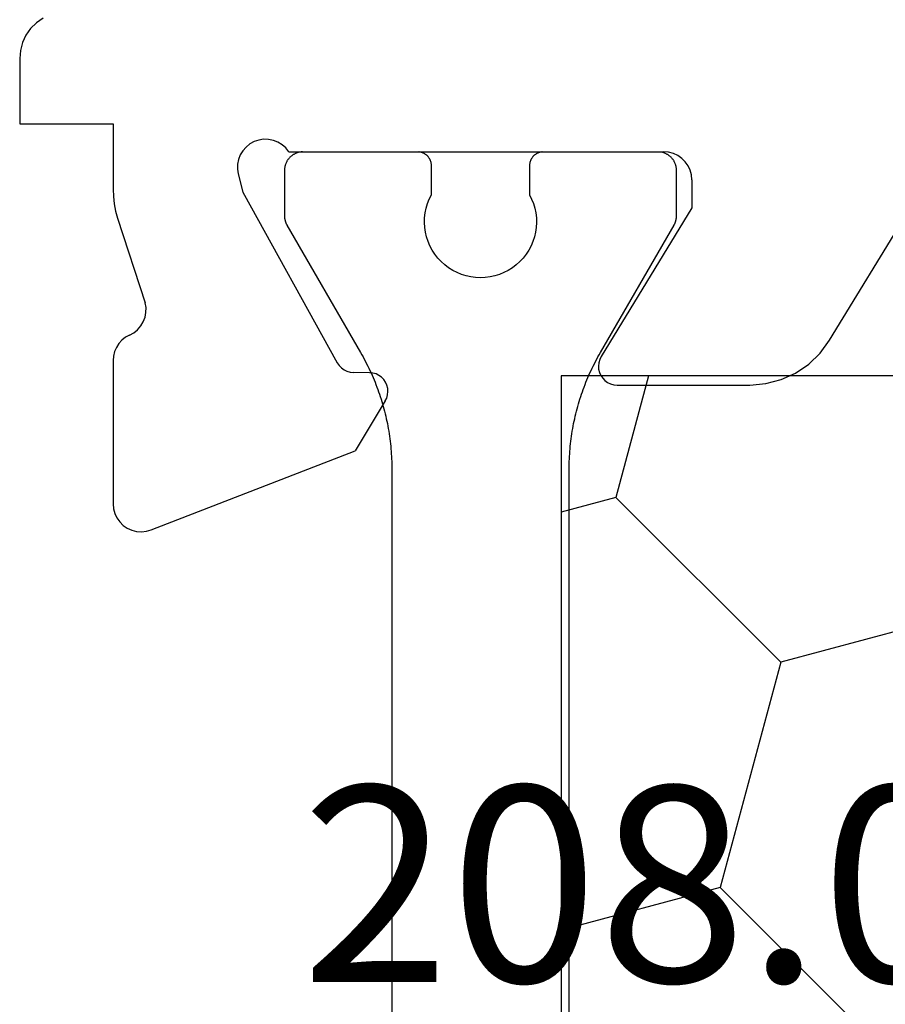
# Model space of a CAD drawing. Units: millimetres. Extents: x 0 to 9391, y -2932 to -50.
# Drawn here: x 1974 to 1983, y -2849 to -2838 of the extents above; entities that cross this region are included whole.
import ezdxf
from ezdxf.enums import TextEntityAlignment as Align

# ---------------------------------------------------------------- set-up
doc = ezdxf.new("R2010")
doc.units = ezdxf.units.MM
doc.layers.add('CrossSectionsProfils', color=7, linetype='Continuous')
doc.layers.add('CrossSectionsTexts', color=3, linetype='Continuous')
doc.styles.get("Standard").update_dxf_attribs({"font": 'complex.shx', "height": 60})

# ---------------------------------------------------------------- blocks, each defined once
blk = doc.blocks.new('10_27098_X', base_point=(106.18815, 1011.38444))
at = {"layer": 'CrossSectionsProfils'}
for p, q in [((30.86676, 1043.36746), (30.80513, 1043.30584)), ((30.93815, 1043.41745), (30.86676, 1043.36746)), ((30.80513, 1043.30584), (30.75514, 1043.23444)), ((30.7183, 1043.15545), (30.69575, 1043.07127)), ((30.75514, 1043.23444), (30.7183, 1043.15545)), ((30.69575, 1043.07127), (30.68815, 1042.98444)), ((30.68815, 1042.98444), (30.68815, 1042.28444)), ((30.68815, 1042.28444), (31.68815, 1042.28444)), ((31.68815, 1042.28444), (31.68815, 1041.58384)), ((33.24975, 1042.11062), (33.20005, 1042.09381)), ((33.30162, 1042.11852), (33.24975, 1042.11062)), ((33.35407, 1042.11725), (33.30162, 1042.11852)), ((33.4055, 1042.10687), (33.35407, 1042.11725)), ((33.45433, 1042.08769), (33.4055, 1042.10687)), ((33.07856, 1041.99628), (33.05139, 1041.9514)), ((33.11312, 1042.03575), (33.07856, 1041.99628)), ((33.15404, 1042.0686), (33.11312, 1042.03575)), ((33.20005, 1042.09381), (33.15404, 1042.0686)), ((33.49908, 1042.0603), (33.45433, 1042.08769)), ((33.53836, 1042.02553), (33.49908, 1042.0603)), ((33.57099, 1041.98444), (33.53836, 1042.02553)), ((33.03247, 1041.90246), (33.02235, 1041.85098)), ((33.05139, 1041.9514), (33.03247, 1041.90246)), ((33.57099, 1041.98444), (37.58815, 1041.98444)), ((33.71821, 1041.98401), (33.72475, 1041.98433)), ((33.72475, 1041.98433), (33.73129, 1041.98444)), ((33.73129, 1041.98444), (33.73129, 1041.98444)), ((33.73129, 1041.98444), (34.95629, 1041.98444)), ((34.95629, 1041.98444), (34.9612, 1041.98436)), ((34.9612, 1041.98436), (34.9661, 1041.98412)), ((34.9661, 1041.98412), (34.97099, 1041.98372)), ((36.29159, 1041.98372), (36.29648, 1041.98412)), ((36.29648, 1041.98412), (36.30138, 1041.98436)), ((36.30138, 1041.98436), (36.30629, 1041.98444)), ((36.30629, 1041.98444), (36.30629, 1041.98444)), ((36.30629, 1041.98444), (37.53129, 1041.98444)), ((37.53129, 1041.98444), (37.53784, 1041.98433)), ((37.64025, 1041.97988), (37.58815, 1041.98444)), ((37.69076, 1041.96635), (37.64025, 1041.97988)), ((37.73815, 1041.94425), (37.69076, 1041.96635)), ((37.78099, 1041.91426), (37.73815, 1041.94425)), ((37.81796, 1041.87728), (37.78099, 1041.91426)), ((33.02235, 1041.85098), (33.02136, 1041.79853)), ((33.02136, 1041.79853), (33.02953, 1041.7467)), ((37.84796, 1041.83444), (37.81796, 1041.87728)), ((37.87006, 1041.78705), (37.84796, 1041.83444)), ((37.88359, 1041.73654), (37.87006, 1041.78705)), ((33.02953, 1041.7467), (33.07781, 1041.55261)), ((37.88815, 1041.68444), (37.88359, 1041.73654)), ((37.88815, 1041.68444), (37.88815, 1041.38444)), ((31.68815, 1041.58384), (31.69125, 1041.50515)), ((31.69125, 1041.50515), (31.70054, 1041.42694)), ((33.07781, 1041.55261), (34.09074, 1039.72293)), ((31.70054, 1041.42694), (31.71595, 1041.34971)), ((37.88815, 1041.38444), (36.91728, 1039.78838)), ((39.36552, 1039.96475), (40.24109, 1041.40414)), ((31.71595, 1041.34971), (31.73738, 1041.27393)), ((31.73738, 1041.27393), (32.03352, 1040.36541)), ((32.04166, 1040.31389), (32.03352, 1040.36541)), ((32.04076, 1040.26174), (32.04166, 1040.31389)), ((32.0122, 1040.16183), (32.03084, 1040.21054)), ((32.03084, 1040.21054), (32.04076, 1040.26174)), ((31.95127, 1040.07765), (31.98541, 1040.11708)), ((31.98541, 1040.11708), (32.0122, 1040.16183)), ((31.82221, 1039.99555), (31.78361, 1039.96508)), ((31.86527, 1040.01931), (31.82221, 1039.99555)), ((31.86527, 1040.01931), (31.91082, 1040.04472)), ((31.91082, 1040.04472), (31.95127, 1040.07765)), ((31.72378, 1039.88743), (31.70417, 1039.84233)), ((31.7505, 1039.92872), (31.72378, 1039.88743)), ((31.78361, 1039.96508), (31.7505, 1039.92872)), ((39.26481, 1039.82716), (39.36552, 1039.96475)), ((31.69218, 1039.79464), (31.68815, 1039.74563)), ((31.70417, 1039.84233), (31.69218, 1039.79464)), ((36.91728, 1039.78838), (36.90169, 1039.75677)), ((39.14219, 1039.70868), (39.26481, 1039.82716)), ((31.68815, 1039.74563), (31.68815, 1038.21034)), ((34.09074, 1039.72293), (34.11022, 1039.69402)), ((34.11022, 1039.69402), (34.13443, 1039.66893)), ((34.13443, 1039.66893), (34.16262, 1039.64842)), ((36.89189, 1039.72292), (36.88818, 1039.68788)), ((36.88818, 1039.68788), (36.89068, 1039.65272)), ((36.90169, 1039.75677), (36.89189, 1039.72292)), ((39.00122, 1039.61275), (39.14219, 1039.70868)), ((34.16262, 1039.64842), (34.19394, 1039.63312)), ((34.19394, 1039.63312), (34.22745, 1039.6235)), ((34.22745, 1039.6235), (34.26212, 1039.61983)), ((34.43712, 1039.61669), (34.26212, 1039.61983)), ((34.47179, 1039.61302), (34.43712, 1039.61669)), ((34.50529, 1039.6034), (34.47179, 1039.61302)), ((34.53662, 1039.5881), (34.50529, 1039.6034)), ((34.56481, 1039.56759), (34.53662, 1039.5881)), ((34.58901, 1039.5425), (34.56481, 1039.56759)), ((36.89068, 1039.65272), (36.89932, 1039.61855)), ((36.89932, 1039.61855), (36.91381, 1039.58643)), ((36.91381, 1039.58643), (36.93372, 1039.55735)), ((38.84601, 1039.54217), (39.00122, 1039.61275)), ((34.60849, 1039.51359), (34.58901, 1039.5425)), ((34.62266, 1039.48173), (34.60849, 1039.51359)), ((34.63107, 1039.4479), (34.62266, 1039.48173)), ((36.93372, 1039.55735), (36.95843, 1039.53222)), ((36.95843, 1039.53222), (36.98716, 1039.51181)), ((36.98716, 1039.51181), (37.01903, 1039.49677)), ((37.01903, 1039.49677), (37.05305, 1039.48755)), ((37.05305, 1039.48755), (37.08815, 1039.48444)), ((37.08815, 1039.48444), (38.51117, 1039.48444)), ((38.51117, 1039.48444), (38.68106, 1039.49898)), ((38.68106, 1039.49898), (38.84601, 1039.54217)), ((34.6202, 1039.34494), (34.62982, 1039.37845)), ((34.62982, 1039.37845), (34.63349, 1039.41312)), ((34.63349, 1039.41312), (34.63107, 1039.4479)), ((34.6049, 1039.31362), (34.28343, 1038.77925)), ((34.6049, 1039.31362), (34.6202, 1039.34494)), ((32.09668, 1037.93066), (34.28343, 1038.77925)), ((31.68815, 1038.21034), (31.69281, 1038.15768)), ((31.69281, 1038.15768), (31.70664, 1038.10665)), ((31.70664, 1038.10665), (31.72921, 1038.05884)), ((31.72921, 1038.05884), (31.75982, 1038.01574)), ((31.75982, 1038.01574), (31.79753, 1037.97868)), ((31.79753, 1037.97868), (31.84115, 1037.94882)), ((31.84115, 1037.94882), (31.88934, 1037.92708)), ((31.88934, 1037.92708), (31.9406, 1037.91413)), ((31.9406, 1037.91413), (31.99333, 1037.91038)), ((31.99333, 1037.91038), (32.0459, 1037.91595)), ((32.0459, 1037.91595), (32.09668, 1037.93066))]:
    blk.add_line(p, q, dxfattribs=at)
at = {"layer": 'CrossSectionsProfils', "color": 1}
for p, q in [((33.55491, 1041.88974), (33.55155, 1041.88412)), ((33.55846, 1041.89524), (33.55491, 1041.88974)), ((33.56218, 1041.90062), (33.55846, 1041.89524)), ((33.56608, 1041.90587), (33.56218, 1041.90062)), ((33.57015, 1041.911), (33.56608, 1041.90587)), ((33.57439, 1041.91599), (33.57015, 1041.911)), ((33.57878, 1041.92084), (33.57439, 1041.91599)), ((33.58333, 1041.92554), (33.57878, 1041.92084)), ((33.58804, 1041.93009), (33.58333, 1041.92554)), ((33.59288, 1041.93449), (33.58804, 1041.93009)), ((33.59788, 1041.93872), (33.59288, 1041.93449)), ((33.603, 1041.94279), (33.59788, 1041.93872)), ((33.60826, 1041.94669), (33.603, 1041.94279)), ((33.61364, 1041.95042), (33.60826, 1041.94669)), ((33.61914, 1041.95396), (33.61364, 1041.95042)), ((33.62475, 1041.95733), (33.61914, 1041.95396)), ((33.63047, 1041.96051), (33.62475, 1041.95733)), ((33.6363, 1041.9635), (33.63047, 1041.96051)), ((33.64221, 1041.96629), (33.6363, 1041.9635)), ((33.64822, 1041.9689), (33.64221, 1041.96629)), ((33.6543, 1041.9713), (33.64822, 1041.9689)), ((33.66047, 1041.97351), (33.6543, 1041.9713)), ((33.6667, 1041.97551), (33.66047, 1041.97351)), ((33.67299, 1041.97731), (33.6667, 1041.97551)), ((33.67934, 1041.9789), (33.67299, 1041.97731)), ((33.68574, 1041.98028), (33.67934, 1041.9789)), ((33.69217, 1041.98145), (33.68574, 1041.98028)), ((33.69865, 1041.98241), (33.69217, 1041.98145)), ((33.70515, 1041.98316), (33.69865, 1041.98241)), ((33.71167, 1041.98369), (33.70515, 1041.98316)), ((33.71821, 1041.98401), (33.71167, 1041.98369)), ((34.96933, 1041.98284), (34.96446, 1041.9834)), ((34.97419, 1041.98212), (34.96933, 1041.98284)), ((34.97902, 1041.98124), (34.97419, 1041.98212)), ((34.98382, 1041.9802), (34.97902, 1041.98124)), ((34.98858, 1041.97901), (34.98382, 1041.9802)), ((34.9933, 1041.97766), (34.98858, 1041.97901)), ((34.99797, 1041.97616), (34.9933, 1041.97766)), ((35.00259, 1041.97451), (34.99797, 1041.97616)), ((35.00716, 1041.9727), (35.00259, 1041.97451)), ((35.01166, 1041.97075), (35.00716, 1041.9727)), ((35.0161, 1041.96865), (35.01166, 1041.97075)), ((35.02046, 1041.96641), (35.0161, 1041.96865)), ((35.02475, 1041.96403), (35.02046, 1041.96641)), ((35.02896, 1041.9615), (35.02475, 1041.96403)), ((35.03309, 1041.95884), (35.02896, 1041.9615)), ((35.03713, 1041.95605), (35.03309, 1041.95884)), ((35.04107, 1041.95312), (35.03713, 1041.95605)), ((35.04491, 1041.95007), (35.04107, 1041.95312)), ((35.04866, 1041.9469), (35.04491, 1041.95007)), ((35.05229, 1041.9436), (35.04866, 1041.9469)), ((35.05582, 1041.94019), (35.05229, 1041.9436)), ((35.05923, 1041.93666), (35.05582, 1041.94019)), ((35.06253, 1041.93302), (35.05923, 1041.93666)), ((35.06571, 1041.92928), (35.06253, 1041.93302)), ((35.06876, 1041.92544), (35.06571, 1041.92928)), ((35.07168, 1041.92149), (35.06876, 1041.92544)), ((35.07447, 1041.91746), (35.07168, 1041.92149)), ((35.07713, 1041.91333), (35.07447, 1041.91746)), ((35.07966, 1041.90912), (35.07713, 1041.91333)), ((35.08204, 1041.90483), (35.07966, 1041.90912)), ((35.08428, 1041.90047), (35.08204, 1041.90483)), ((35.08638, 1041.89603), (35.08428, 1041.90047)), ((35.08834, 1041.89152), (35.08638, 1041.89603)), ((35.09014, 1041.88696), (35.08834, 1041.89152)), ((35.09179, 1041.88234), (35.09014, 1041.88696)), ((36.15937, 1041.88696), (36.15771, 1041.88234)), ((36.16117, 1041.89152), (36.15937, 1041.88696)), ((36.16312, 1041.89603), (36.16117, 1041.89152)), ((36.16522, 1041.90047), (36.16312, 1041.89603)), ((36.16747, 1041.90483), (36.16522, 1041.90047)), ((36.16985, 1041.90912), (36.16747, 1041.90483)), ((36.17237, 1041.91333), (36.16985, 1041.90912)), ((36.17503, 1041.91746), (36.17237, 1041.91333)), ((36.17783, 1041.92149), (36.17503, 1041.91746)), ((36.18075, 1041.92544), (36.17783, 1041.92149)), ((36.1838, 1041.92928), (36.18075, 1041.92544)), ((36.18698, 1041.93302), (36.1838, 1041.92928)), ((36.19027, 1041.93666), (36.18698, 1041.93302)), ((36.19369, 1041.94019), (36.19027, 1041.93666)), ((36.19722, 1041.9436), (36.19369, 1041.94019)), ((36.20085, 1041.9469), (36.19722, 1041.9436)), ((36.20459, 1041.95007), (36.20085, 1041.9469)), ((36.20844, 1041.95312), (36.20459, 1041.95007)), ((36.21238, 1041.95605), (36.20844, 1041.95312)), ((36.21642, 1041.95884), (36.21238, 1041.95605)), ((36.22054, 1041.9615), (36.21642, 1041.95884)), ((36.22475, 1041.96403), (36.22054, 1041.9615)), ((36.22904, 1041.96641), (36.22475, 1041.96403)), ((36.23341, 1041.96865), (36.22904, 1041.96641)), ((36.23785, 1041.97075), (36.23341, 1041.96865)), ((36.24235, 1041.9727), (36.23785, 1041.97075)), ((36.24692, 1041.97451), (36.24235, 1041.9727)), ((36.25154, 1041.97616), (36.24692, 1041.97451)), ((36.25621, 1041.97766), (36.25154, 1041.97616)), ((36.26093, 1041.97901), (36.25621, 1041.97766)), ((36.26569, 1041.9802), (36.26093, 1041.97901)), ((36.27049, 1041.98124), (36.26569, 1041.9802)), ((36.27532, 1041.98212), (36.27049, 1041.98124)), ((36.28017, 1041.98284), (36.27532, 1041.98212)), ((36.28505, 1041.9834), (36.28017, 1041.98284)), ((37.56377, 1041.98028), (37.55733, 1041.98145)), ((37.57017, 1041.9789), (37.56377, 1041.98028)), ((37.57652, 1041.97731), (37.57017, 1041.9789)), ((37.58281, 1041.97551), (37.57652, 1041.97731)), ((37.58904, 1041.97351), (37.58281, 1041.97551)), ((37.5952, 1041.9713), (37.58904, 1041.97351)), ((37.60129, 1041.9689), (37.5952, 1041.9713)), ((37.6073, 1041.96629), (37.60129, 1041.9689)), ((37.61321, 1041.9635), (37.6073, 1041.96629)), ((37.61903, 1041.96051), (37.61321, 1041.9635)), ((37.62475, 1041.95733), (37.61903, 1041.96051)), ((37.63037, 1041.95396), (37.62475, 1041.95733)), ((37.63587, 1041.95042), (37.63037, 1041.95396)), ((37.64125, 1041.94669), (37.63587, 1041.95042)), ((37.64651, 1041.94279), (37.64125, 1041.94669)), ((37.65163, 1041.93872), (37.64651, 1041.94279)), ((37.65662, 1041.93449), (37.65163, 1041.93872)), ((37.66147, 1041.93009), (37.65662, 1041.93449)), ((37.66618, 1041.92554), (37.66147, 1041.93009)), ((37.67073, 1041.92084), (37.66618, 1041.92554)), ((37.67512, 1041.91599), (37.67073, 1041.92084)), ((37.67936, 1041.911), (37.67512, 1041.91599)), ((37.68342, 1041.90587), (37.67936, 1041.911)), ((37.68732, 1041.90062), (37.68342, 1041.90587)), ((37.69105, 1041.89524), (37.68732, 1041.90062)), ((37.69459, 1041.88974), (37.69105, 1041.89524)), ((37.69796, 1041.88412), (37.69459, 1041.88974)), ((33.52486, 1041.79067), (33.52475, 1041.78412)), ((33.52475, 1041.78412), (33.52475, 1041.78412)), ((33.52475, 1041.78412), (33.52475, 1041.29771)), ((33.52518, 1041.7972), (33.52486, 1041.79067)), ((33.52572, 1041.80373), (33.52518, 1041.7972)), ((33.52646, 1041.81023), (33.52572, 1041.80373)), ((33.52743, 1041.8167), (33.52646, 1041.81023)), ((33.5286, 1041.82314), (33.52743, 1041.8167)), ((33.52998, 1041.82954), (33.5286, 1041.82314)), ((33.53157, 1041.83589), (33.52998, 1041.82954)), ((33.53337, 1041.84218), (33.53157, 1041.83589)), ((33.53537, 1041.84841), (33.53337, 1041.84218)), ((33.53757, 1041.85457), (33.53537, 1041.84841)), ((33.53998, 1041.86066), (33.53757, 1041.85457)), ((33.54258, 1041.86666), (33.53998, 1041.86066)), ((33.54538, 1041.87258), (33.54258, 1041.86666)), ((33.54837, 1041.8784), (33.54538, 1041.87258)), ((33.55155, 1041.88412), (33.54837, 1041.8784)), ((35.09329, 1041.87766), (35.09179, 1041.88234)), ((35.09464, 1041.87294), (35.09329, 1041.87766)), ((35.09584, 1041.86818), (35.09464, 1041.87294)), ((35.09687, 1041.86339), (35.09584, 1041.86818)), ((35.09775, 1041.85856), (35.09687, 1041.86339)), ((35.09847, 1041.8537), (35.09775, 1041.85856)), ((35.09903, 1041.84882), (35.09847, 1041.8537)), ((35.09943, 1041.84393), (35.09903, 1041.84882)), ((35.09967, 1041.83903), (35.09943, 1041.84393)), ((35.09975, 1041.83412), (35.09967, 1041.83903)), ((35.09975, 1041.5246), (35.09975, 1041.83412)), ((36.14983, 1041.83903), (36.14975, 1041.83412)), ((36.14975, 1041.83412), (36.14975, 1041.5246)), ((36.14975, 1041.83412), (36.14975, 1041.83412)), ((36.15008, 1041.84393), (36.14983, 1041.83903)), ((36.15048, 1041.84882), (36.15008, 1041.84393)), ((36.15104, 1041.8537), (36.15048, 1041.84882)), ((36.15176, 1041.85856), (36.15104, 1041.8537)), ((36.15264, 1041.86339), (36.15176, 1041.85856)), ((36.15367, 1041.86818), (36.15264, 1041.86339)), ((36.15486, 1041.87294), (36.15367, 1041.86818)), ((36.15621, 1041.87766), (36.15486, 1041.87294)), ((36.15771, 1041.88234), (36.15621, 1041.87766)), ((37.70114, 1041.8784), (37.69796, 1041.88412)), ((37.70413, 1041.87258), (37.70114, 1041.8784)), ((37.70693, 1041.86666), (37.70413, 1041.87258)), ((37.70953, 1041.86066), (37.70693, 1041.86666)), ((37.71194, 1041.85457), (37.70953, 1041.86066)), ((37.71414, 1041.84841), (37.71194, 1041.85457)), ((37.71614, 1041.84218), (37.71414, 1041.84841)), ((37.71794, 1041.83589), (37.71614, 1041.84218)), ((37.71953, 1041.82954), (37.71794, 1041.83589)), ((37.72091, 1041.82314), (37.71953, 1041.82954)), ((37.72208, 1041.8167), (37.72091, 1041.82314)), ((37.72304, 1041.81023), (37.72208, 1041.8167)), ((37.72379, 1041.80373), (37.72304, 1041.81023)), ((37.72433, 1041.7972), (37.72379, 1041.80373)), ((37.72465, 1041.79067), (37.72433, 1041.7972)), ((37.72475, 1041.78412), (37.72465, 1041.79067)), ((37.72475, 1041.29771), (37.72475, 1041.78412)), ((35.05759, 1041.42988), (35.07662, 1041.47815)), ((35.07662, 1041.47815), (35.09975, 1041.5246)), ((35.09975, 1041.5246), (35.09975, 1041.5246)), ((36.14975, 1041.5246), (36.17289, 1041.47815)), ((36.17289, 1041.47815), (36.19192, 1041.42988)), ((35.03235, 1041.32932), (35.04279, 1041.38015)), ((35.04279, 1041.38015), (35.05759, 1041.42988)), ((36.19192, 1041.42988), (36.20671, 1041.38015)), ((36.20671, 1041.38015), (36.21715, 1041.32932)), ((33.52475, 1041.29771), (33.52477, 1041.29553)), ((33.52477, 1041.29553), (33.5248, 1041.29335)), ((33.5248, 1041.29335), (33.52486, 1041.29117)), ((33.52486, 1041.29117), (33.52494, 1041.28899)), ((33.52494, 1041.28899), (33.52505, 1041.28681)), ((33.52505, 1041.28681), (33.52518, 1041.28463)), ((33.52518, 1041.28463), (33.52534, 1041.28245)), ((33.52534, 1041.28245), (33.52551, 1041.28028)), ((33.52551, 1041.28028), (33.52572, 1041.27811)), ((33.52572, 1041.27811), (33.52594, 1041.27594)), ((33.52594, 1041.27594), (33.52619, 1041.27377)), ((33.52619, 1041.27377), (33.52646, 1041.27161)), ((33.52646, 1041.27161), (33.52676, 1041.26945)), ((33.52676, 1041.26945), (33.52708, 1041.26729)), ((33.52708, 1041.26729), (33.52743, 1041.26513)), ((33.52743, 1041.26513), (33.52779, 1041.26298)), ((33.52779, 1041.26298), (33.52818, 1041.26084)), ((33.52818, 1041.26084), (33.5286, 1041.25869)), ((33.5286, 1041.25869), (33.52903, 1041.25656)), ((33.52903, 1041.25656), (33.52949, 1041.25442)), ((33.52949, 1041.25442), (33.52998, 1041.2523)), ((33.52998, 1041.2523), (33.53049, 1041.25017)), ((35.02481, 1041.22591), (35.02634, 1041.27778)), ((35.02634, 1041.27778), (35.03235, 1041.32932)), ((36.21715, 1041.32932), (36.22316, 1041.27778)), ((36.22316, 1041.27778), (36.2247, 1041.22591)), ((37.71902, 1041.25017), (37.71953, 1041.2523)), ((37.71953, 1041.2523), (37.72001, 1041.25442)), ((37.72001, 1041.25442), (37.72047, 1041.25656)), ((37.72047, 1041.25656), (37.72091, 1041.25869)), ((37.72091, 1041.25869), (37.72132, 1041.26084)), ((37.72132, 1041.26084), (37.72172, 1041.26298)), ((37.72172, 1041.26298), (37.72208, 1041.26513)), ((37.72208, 1041.26513), (37.72243, 1041.26729)), ((37.72243, 1041.26729), (37.72275, 1041.26945)), ((37.72275, 1041.26945), (37.72304, 1041.27161)), ((37.72304, 1041.27161), (37.72332, 1041.27377)), ((37.72332, 1041.27377), (37.72357, 1041.27594)), ((37.72357, 1041.27594), (37.72379, 1041.27811)), ((37.72379, 1041.27811), (37.72399, 1041.28028)), ((37.72399, 1041.28028), (37.72417, 1041.28245)), ((37.72417, 1041.28245), (37.72433, 1041.28463)), ((37.72433, 1041.28463), (37.72446, 1041.28681)), ((37.72446, 1041.28681), (37.72456, 1041.28899)), ((37.72456, 1041.28899), (37.72465, 1041.29117)), ((37.72465, 1041.29117), (37.72471, 1041.29335)), ((37.72471, 1041.29335), (37.72474, 1041.29553)), ((37.72474, 1041.29553), (37.72475, 1041.29771)), ((37.72475, 1041.29771), (37.72475, 1041.29771)), ((33.53049, 1041.25017), (33.53102, 1041.24806)), ((33.53102, 1041.24806), (33.53157, 1041.24595)), ((33.53157, 1041.24595), (33.53214, 1041.24384)), ((33.53214, 1041.24384), (33.53274, 1041.24175)), ((33.53274, 1041.24175), (33.53337, 1041.23965)), ((33.53337, 1041.23965), (33.53401, 1041.23757)), ((33.53401, 1041.23757), (33.53468, 1041.23549)), ((33.53468, 1041.23549), (33.53537, 1041.23342)), ((33.53537, 1041.23342), (33.53608, 1041.23136)), ((33.53608, 1041.23136), (33.53682, 1041.22931)), ((33.53682, 1041.22931), (33.53757, 1041.22726)), ((33.53757, 1041.22726), (33.53835, 1041.22522)), ((33.53835, 1041.22522), (33.53915, 1041.2232)), ((33.53915, 1041.2232), (33.53998, 1041.22118)), ((33.53998, 1041.22118), (33.54082, 1041.21916)), ((33.54082, 1041.21916), (33.54169, 1041.21716)), ((33.54169, 1041.21716), (33.54258, 1041.21517)), ((33.54258, 1041.21517), (33.54349, 1041.21319)), ((33.54349, 1041.21319), (33.54443, 1041.21122)), ((33.54443, 1041.21122), (33.54538, 1041.20925)), ((33.54538, 1041.20925), (33.54635, 1041.2073)), ((33.54635, 1041.2073), (33.54735, 1041.20536)), ((33.54735, 1041.20536), (33.54837, 1041.20343)), ((33.54837, 1041.20343), (33.54941, 1041.20151)), ((33.54941, 1041.20151), (33.55047, 1041.19961)), ((33.55047, 1041.19961), (33.55155, 1041.19771)), ((33.55155, 1041.19771), (33.55155, 1041.19771)), ((33.55155, 1041.19771), (34.33982, 1039.83239)), ((35.02776, 1041.17411), (35.02481, 1041.22591)), ((35.03518, 1041.12276), (35.02776, 1041.17411)), ((36.22175, 1041.17411), (36.21433, 1041.12276)), ((36.2247, 1041.22591), (36.22175, 1041.17411)), ((36.90969, 1039.83239), (37.69796, 1041.19771)), ((37.69796, 1041.19771), (37.69904, 1041.19961)), ((37.69904, 1041.19961), (37.7001, 1041.20151)), ((37.7001, 1041.20151), (37.70114, 1041.20343)), ((37.70114, 1041.20343), (37.70216, 1041.20536)), ((37.70216, 1041.20536), (37.70315, 1041.2073)), ((37.70315, 1041.2073), (37.70413, 1041.20925)), ((37.70413, 1041.20925), (37.70508, 1041.21122)), ((37.70508, 1041.21122), (37.70602, 1041.21319)), ((37.70602, 1041.21319), (37.70693, 1041.21517)), ((37.70693, 1041.21517), (37.70782, 1041.21716)), ((37.70782, 1041.21716), (37.70868, 1041.21916)), ((37.70868, 1041.21916), (37.70953, 1041.22118)), ((37.70953, 1041.22118), (37.71035, 1041.2232)), ((37.71035, 1041.2232), (37.71116, 1041.22522)), ((37.71116, 1041.22522), (37.71194, 1041.22726)), ((37.71194, 1041.22726), (37.71269, 1041.22931)), ((37.71269, 1041.22931), (37.71343, 1041.23136)), ((37.71343, 1041.23136), (37.71414, 1041.23342)), ((37.71414, 1041.23342), (37.71483, 1041.23549)), ((37.71483, 1041.23549), (37.7155, 1041.23757)), ((37.7155, 1041.23757), (37.71614, 1041.23965)), ((37.71614, 1041.23965), (37.71676, 1041.24175)), ((37.71676, 1041.24175), (37.71736, 1041.24384)), ((37.71736, 1041.24384), (37.71794, 1041.24595)), ((37.71794, 1041.24595), (37.71849, 1041.24806)), ((37.71849, 1041.24806), (37.71902, 1041.25017)), ((35.04701, 1041.07223), (35.03518, 1041.12276)), ((35.06315, 1041.02292), (35.04701, 1041.07223)), ((36.2025, 1041.07223), (36.18635, 1041.02292)), ((36.21433, 1041.12276), (36.2025, 1041.07223)), ((35.0835, 1040.97519), (35.06315, 1041.02292)), ((35.1079, 1040.9294), (35.0835, 1040.97519)), ((36.16601, 1040.97519), (36.14161, 1040.9294)), ((36.18635, 1041.02292), (36.16601, 1040.97519)), ((35.13616, 1040.88588), (35.1079, 1040.9294)), ((35.16807, 1040.84497), (35.13616, 1040.88588)), ((35.2034, 1040.80697), (35.16807, 1040.84497)), ((36.08144, 1040.84497), (36.04611, 1040.80697)), ((36.11335, 1040.88588), (36.08144, 1040.84497)), ((36.14161, 1040.9294), (36.11335, 1040.88588)), ((35.24188, 1040.77216), (35.2034, 1040.80697)), ((35.28323, 1040.74081), (35.24188, 1040.77216)), ((35.32713, 1040.71314), (35.28323, 1040.74081)), ((35.96628, 1040.74081), (35.92238, 1040.71314)), ((36.00763, 1040.77216), (35.96628, 1040.74081)), ((36.04611, 1040.80697), (36.00763, 1040.77216)), ((35.37325, 1040.68938), (35.32713, 1040.71314)), ((35.42126, 1040.66969), (35.37325, 1040.68938)), ((35.47078, 1040.65421), (35.42126, 1040.66969)), ((35.52146, 1040.64308), (35.47078, 1040.65421)), ((35.57291, 1040.63637), (35.52146, 1040.64308)), ((35.62475, 1040.63412), (35.57291, 1040.63637)), ((35.67659, 1040.63637), (35.62475, 1040.63412)), ((35.72804, 1040.64308), (35.67659, 1040.63637)), ((35.77872, 1040.65421), (35.72804, 1040.64308)), ((35.82825, 1040.66969), (35.77872, 1040.65421)), ((35.87626, 1040.68938), (35.82825, 1040.66969)), ((35.92238, 1040.71314), (35.87626, 1040.68938)), ((34.33982, 1039.83239), (34.35332, 1039.8087)), ((34.35332, 1039.8087), (34.36657, 1039.78486)), ((34.36657, 1039.78486), (34.37956, 1039.76088)), ((36.86995, 1039.76088), (36.88294, 1039.78486)), ((36.88294, 1039.78486), (36.89618, 1039.8087)), ((36.89618, 1039.8087), (36.90969, 1039.83239)), ((36.90969, 1039.83239), (36.90969, 1039.83239)), ((34.37956, 1039.76088), (34.39228, 1039.73676)), ((34.39228, 1039.73676), (34.40474, 1039.7125)), ((34.40474, 1039.7125), (34.41694, 1039.68811)), ((34.41694, 1039.68811), (34.42886, 1039.66359)), ((36.82064, 1039.66359), (36.83257, 1039.68811)), ((36.83257, 1039.68811), (36.84477, 1039.7125)), ((36.84477, 1039.7125), (36.85723, 1039.73676)), ((36.85723, 1039.73676), (36.86995, 1039.76088)), ((34.42886, 1039.66359), (34.44052, 1039.63894)), ((34.44052, 1039.63894), (34.45191, 1039.61416)), ((34.45191, 1039.61416), (34.46303, 1039.58926)), ((34.46303, 1039.58926), (34.47388, 1039.56424)), ((34.47388, 1039.56424), (34.48445, 1039.5391)), ((36.76506, 1039.5391), (36.77563, 1039.56424)), ((36.77563, 1039.56424), (36.78648, 1039.58926)), ((36.78648, 1039.58926), (36.79759, 1039.61416)), ((36.79759, 1039.61416), (36.80898, 1039.63894)), ((36.80898, 1039.63894), (36.82064, 1039.66359)), ((34.48445, 1039.5391), (34.49475, 1039.51385)), ((34.49475, 1039.51385), (34.50477, 1039.48849)), ((34.50477, 1039.48849), (34.51452, 1039.46302)), ((34.51452, 1039.46302), (34.52399, 1039.43744)), ((36.72552, 1039.43744), (36.73499, 1039.46302)), ((36.73499, 1039.46302), (36.74473, 1039.48849)), ((36.74473, 1039.48849), (36.75476, 1039.51385)), ((36.75476, 1039.51385), (36.76506, 1039.5391)), ((34.52399, 1039.43744), (34.53317, 1039.41176)), ((34.53317, 1039.41176), (34.54208, 1039.38599)), ((34.54208, 1039.38599), (34.5507, 1039.36012)), ((34.5507, 1039.36012), (34.55905, 1039.33416)), ((36.69046, 1039.33416), (36.6988, 1039.36012)), ((36.6988, 1039.36012), (36.70743, 1039.38599)), ((36.70743, 1039.38599), (36.71634, 1039.41176)), ((36.71634, 1039.41176), (36.72552, 1039.43744)), ((34.55905, 1039.33416), (34.5671, 1039.3081)), ((34.5671, 1039.3081), (34.57488, 1039.28196)), ((34.57488, 1039.28196), (34.58237, 1039.25574)), ((34.58237, 1039.25574), (34.58957, 1039.22944)), ((36.65994, 1039.22944), (36.66714, 1039.25574)), ((36.66714, 1039.25574), (36.67463, 1039.28196)), ((36.67463, 1039.28196), (36.6824, 1039.3081)), ((36.6824, 1039.3081), (36.69046, 1039.33416)), ((34.58957, 1039.22944), (34.59648, 1039.20306)), ((34.59648, 1039.20306), (34.60311, 1039.17661)), ((34.60311, 1039.17661), (34.60945, 1039.15008)), ((34.60945, 1039.15008), (34.61549, 1039.12349)), ((36.63401, 1039.12349), (36.64006, 1039.15008)), ((36.64006, 1039.15008), (36.6464, 1039.17661)), ((36.6464, 1039.17661), (36.65302, 1039.20306)), ((36.65302, 1039.20306), (36.65994, 1039.22944)), ((34.61549, 1039.12349), (34.62125, 1039.09683)), ((34.62125, 1039.09683), (34.62672, 1039.07012)), ((34.62672, 1039.07012), (34.63189, 1039.04334)), ((34.63189, 1039.04334), (34.63677, 1039.01651)), ((36.61273, 1039.01651), (36.61762, 1039.04334)), ((36.61762, 1039.04334), (36.62279, 1039.07012)), ((36.62279, 1039.07012), (36.62826, 1039.09683)), ((36.62826, 1039.09683), (36.63401, 1039.12349)), ((34.63677, 1039.01651), (34.64136, 1038.98963)), ((34.64136, 1038.98963), (34.64566, 1038.9627)), ((34.64566, 1038.9627), (34.64966, 1038.93572)), ((34.64966, 1038.93572), (34.65337, 1038.90871)), ((36.59614, 1038.90871), (36.59985, 1038.93572)), ((36.59985, 1038.93572), (36.60385, 1038.9627)), ((36.60385, 1038.9627), (36.60815, 1038.98963)), ((36.60815, 1038.98963), (36.61273, 1039.01651)), ((34.65337, 1038.90871), (34.65678, 1038.88165)), ((34.65678, 1038.88165), (34.65989, 1038.85456)), ((34.65989, 1038.85456), (34.66272, 1038.82743)), ((34.66272, 1038.82743), (34.66524, 1038.80028)), ((36.58427, 1038.80028), (36.58679, 1038.82743)), ((36.58679, 1038.82743), (36.58961, 1038.85456)), ((36.58961, 1038.85456), (36.59273, 1038.88165)), ((36.59273, 1038.88165), (36.59614, 1038.90871)), ((34.66524, 1038.80028), (34.66747, 1038.7731)), ((34.66747, 1038.7731), (34.6694, 1038.7459)), ((34.6694, 1038.7459), (34.67104, 1038.71868)), ((36.57847, 1038.71868), (36.58011, 1038.7459)), ((36.58011, 1038.7459), (36.58204, 1038.7731)), ((36.58204, 1038.7731), (36.58427, 1038.80028)), ((34.67104, 1038.71868), (34.67237, 1038.69144)), ((34.67237, 1038.69144), (34.67342, 1038.66419)), ((34.67342, 1038.66419), (34.67416, 1038.63693)), ((34.67416, 1038.63693), (34.67461, 1038.60966)), ((36.5749, 1038.60966), (36.57535, 1038.63693)), ((36.57535, 1038.63693), (36.57609, 1038.66419)), ((36.57609, 1038.66419), (36.57713, 1038.69144)), ((36.57713, 1038.69144), (36.57847, 1038.71868)), ((34.67461, 1038.60966), (34.67475, 1038.58239)), ((34.67475, 1038.58239), (34.67475, 1038.58239)), ((34.67475, 1038.58239), (34.67475, 1026.78585)), ((36.57475, 1038.58239), (36.5749, 1038.60966)), ((36.57475, 1026.78585), (36.57475, 1038.58239))]:
    blk.add_line(p, q, dxfattribs=at)
blk = doc.blocks.new('208_0609_X_TEXT_9', base_point=(1979.745, 15.2))
at = {"layer": 'CrossSectionsTexts'}
blk.add_text('208.0609.X', height=2.1, dxfattribs=at).set_placement((1984.145, 21.7), align=Align.CENTER)
blk = doc.blocks.new('208_0609_X', base_point=(2329.286, 4690.014))
at = {"layer": 'CrossSectionsProfils', "color": 1}
for p, q in [((2342.286, 4690.014), (2329.286, 4690.014)), ((2336.798, 4688.308), (2336.341, 4690.014)), ((2340.98, 4689.429), (2340.824, 4690.014)), ((2342.286, 4681.214), (2342.286, 4690.014)), ((2339.213, 4687.661), (2340.98, 4689.429)), ((2342.286, 4689.079), (2340.98, 4689.429)), ((2335.03, 4686.54), (2336.798, 4688.308)), ((2339.213, 4687.661), (2336.798, 4688.308)), ((2339.86, 4685.246), (2339.213, 4687.661))]:
    blk.add_line(p, q, dxfattribs=at)
blk = doc.blocks.new('CS_11HORL1')
at = {"layer": 'CrossSectionsProfils'}
blk.add_blockref('10_27098_X', (2049.445, 0), dxfattribs=at)
at = {"layer": 'CrossSectionsProfils', "rotation": 90}
blk.add_blockref('208_0609_X', (1979.745, 15.2), dxfattribs=at)
at = {"layer": 'CrossSectionsTexts'}
blk.add_blockref('208_0609_X_TEXT_9', (1979.745, 15.2), dxfattribs=at)

msp = doc.modelspace()

# ---------------------------------------------------------------- block references
msp.add_blockref('CS_11HORL1', (0, -2870))
at = {"layer": 'CrossSectionsProfils'}
msp.add_blockref('10_27098_X', (2049.445, -2870), dxfattribs=at)
at = {"layer": 'CrossSectionsProfils', "rotation": 90}
msp.add_blockref('208_0609_X', (1979.745, -2854.8), dxfattribs=at)
at = {"layer": 'CrossSectionsTexts'}
msp.add_blockref('208_0609_X_TEXT_9', (1979.745, -2854.8), dxfattribs=at)

doc.saveas('drawing.dxf')
